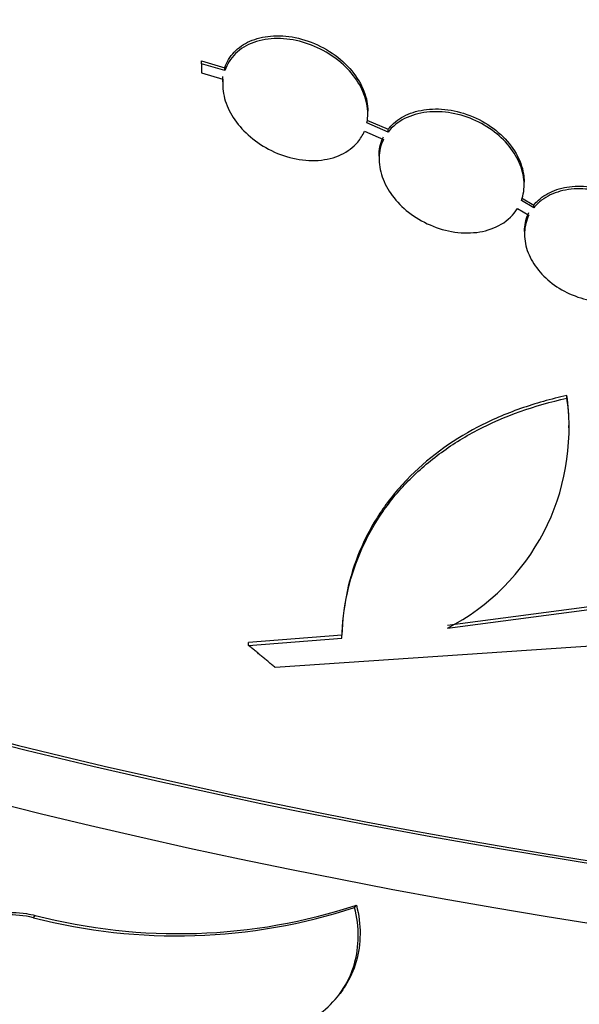
# Model space of a CAD drawing. Units: millimetres. Extents: x 0 to 879, y 0 to 1244.
# Drawn here: x 214 to 220, y 235 to 245 of the extents above; entities that cross this region are included whole.
import ezdxf
from ezdxf import colors
from ezdxf.entities.mleader import LeaderData, LeaderLine
from ezdxf.math import Vec2, Vec3

# ---------------------------------------------------------------- set-up
doc = ezdxf.new("R2010")
doc.units = ezdxf.units.MM
doc.layers.add('DV7_Défaut', color=7, linetype='Continuous')
doc.layers.add('Défaut', color=7, linetype='Continuous')

# ---------------------------------------------------------------- blocks, each defined once
blk = doc.blocks.new('_DOT')
at = {"color": 0}
blk.add_line((0, 0), (-1, 0), dxfattribs=at)
at = {"color": 0, "const_width": 0.333}
blk.add_lwpolyline([(-0.1665, 0, 1), (0.1665, 0, 1)], format="xyb", close=True, dxfattribs=at)
blk = doc.blocks.new('SE6')
at = {"layer": 'DV7_Défaut', "color": 7, "linetype": 'Continuous'}
for p, q in [((216.1386015962418, 244.9077808221184), (216.1386015962417, 244.9386309328523)), ((216.1386015962418, 244.9386309328523), (216.3939144775463, 244.8620267463131)), ((216.3939144775463, 244.8312419267318), (216.1386015962418, 244.9077808221185)), ((216.1386015962418, 244.9077808221184), (216.1386015962417, 244.8061208421047)), ((216.3939144775463, 244.8312419267318), (216.3939144775463, 244.8620267463131)), ((216.1386015962418, 244.8061208421047), (216.3734307215081, 244.7356371494761)), ((217.9703309221588, 244.3566625263858), (217.9703309221588, 244.3870063595174)), ((217.960752687827, 244.2861600274506), (218.1934462413656, 244.1842440258487)), ((218.1934462413656, 244.1538810998374), (217.960752687827, 244.255746185278)), ((217.9321358272093, 244.1625823331681), (218.1418110230591, 244.0707608787502)), ((218.1934462413656, 244.1538810998374), (218.1934462413656, 244.1842440258487)), ((218.0938340977927, 243.8874192661372), (218.0938340977927, 243.8564461893242)), ((219.6938340977927, 243.5724214618579), (219.6938340977927, 243.603097616042)), ((219.6635535990786, 243.42866252396), (219.7990440444178, 243.3483099428695)), ((219.7990440444179, 243.3182707585231), (219.6635535990786, 243.3985978248012)), ((219.7990440444179, 243.3182707585231), (219.7990440444178, 243.3483099428695)), ((219.620240879942, 243.3102354714136), (219.7456687379242, 243.2356529395327)), ((219.6973441915417, 243.0578305002615), (219.6973441915417, 243.0271178632736)), ((220.1655727139232, 241.2189033297468), (220.1655727139232, 241.2488751016926)), ((220.1864360001168, 240.8908010470666), (220.1864360001168, 240.9170450765687)), ((223.1781195230113, 239.2830725375719), (218.8483192635407, 238.7126936087274)), ((218.8483192635408, 238.682468450074), (223.1781195230115, 239.253570541749)), ((217.6847366157485, 238.6040635686281), (216.6549553067665, 238.524376659725)), ((216.6549553067672, 238.4936571549883), (217.6847366157509, 238.573587965688)), ((217.6847366157509, 238.5735879656881), (217.6847366157485, 238.6040635686281)), ((216.6549553067672, 238.4936571549883), (216.6549553067665, 238.5243766597249)), ((220.5358363368409, 238.493447852793), (216.9492037738868, 238.2487738644294)), ((217.8246131872045, 235.60222993043), (217.8452366510874, 235.6286861156579)), ((214.2842172847677, 235.4892211064844), (214.304742502098, 235.5155512591019)), ((217.6435041265566, 234.6289719806134), (217.6640378043396, 234.6553129864661))]:
    blk.add_line(p, q, dxfattribs=at)
for centre, radius, start, end in [((217.7097142598536, 240.8840470082952), 2.478582155677143, 297.3469493772403, 7.764399460605778), ((217.7124320204993, 240.9128271616774), 2.476050782944524, 0.01591232344608363, 7.800216992784901), ((215.8824357759034, 241.5979857407283), 6.283719065130817, 255.4587855832136, 288.201689244831), ((215.8606953806208, 241.6146762269979), 6.325067874744975, 255.5672860917463, 288.0892151206382)]:
    blk.add_arc(centre, radius, start, end, dxfattribs=at)
for centre, major_axis, ratio, start_param, end_param in [((233.0948984728068, 274.0642903898661), (-48.10000000000003, -2.867840105568906e-14), 0.5773502691896254, 0, 3.171783664257728), ((233.0948984728068, 272.4312972280107), (-48.10000000000004, -2.173950715178183e-14), 0.5773502691896257, 0, 3.141592653589793), ((233.0948984728068, 262.8782872311563), (-48.10000000000004, 4.614127200300726e-16), 0.5773502691896254, 0, 3.151489381546098), ((233.0948984728068, 262.2250899664141), (-48.10000000000006, 5.665583147960494e-15), 0.5773502691896254, 0, 3.141592653589793), ((233.0948984728067, 262.8782872311563), (-48.04999999999998, 5.665583147960494e-15), 0.5773502691896261, 0.3442629139032798, 3.116032515186413), ((233.0948984728068, 258.1426070617755), (-48.10000000000003, 1.086975357589092e-14), 0.5773502691896262, 0, 3.16040207624447), ((233.0948984728067, 258.1426070617755), (-48.04999999999998, -8.118980359166618e-16), 0.5773502691896257, 0.05406875277381396, 3.141592653589793), ((233.0948984728068, 256.50961389992), (-48.10000000000006, 0), 0.5773502691896254, 0, 3.141592653589793), ((233.0948984728068, 243.4456686050764), (-48.10000000000004, -1.607392400382134e-14), 0.577350269189626, 0, 3.187192679536633), ((233.0948984728067, 243.4456686050764), (-48.05, 4.392272392013759e-15), 0.5773502691896261, 0, 3.141592653589793), ((233.0948984728068, 242.2209237336848), (-48.10000000000004, -1.607392400382134e-14), 0.577350269189626, 0, 3.141592653589793)]:
    blk.add_ellipse(centre, major_axis=major_axis, ratio=ratio, start_param=start_param, end_param=end_param, dxfattribs=at)
for points, knots in [([(216.3939144775463, 244.8620267463131), (216.4150999741308, 244.9271469615485), (216.4509472488054, 244.9867626031039), (216.4978210682116, 245.0362057892584), (216.5446188871531, 245.0855688090178), (216.6035806884167, 245.1261854337065), (216.6696934743065, 245.1556109003202), (216.7385800471587, 245.1862709235263), (216.8169741778048, 245.2056196805638), (216.8988123712104, 245.2128134489328), (216.9853349766213, 245.2204189880596), (217.0779937962898, 245.2146472674607), (217.1695662582328, 245.1961463704318), (217.2641237421629, 245.1770423927032), (217.3601609417678, 245.1437989547377), (217.4495418306731, 245.0988480828138), (217.538457808343, 245.0541310211109), (217.6233652346834, 244.9964582988887), (217.6961732177437, 244.930387643517), (217.7661144208099, 244.8669184890392), (217.826928472832, 244.7937583233012), (217.8722903931737, 244.7172580333537), (217.9151942028, 244.6449032068484), (217.9455006587046, 244.5674233666134), (217.9599946694519, 244.4917422581559), (217.9668338229953, 244.4560313200244), (217.9702552390751, 244.4202304559512), (217.9702556131046, 244.3850899410312)], [0, 0, 0, 0, 0.1110855639234302, 0.1110855639234302, 0.1110855639234302, 0.2218649965113776, 0.2218649965113776, 0.2218649965113776, 0.3373034554972479, 0.3373034554972479, 0.3373034554972479, 0.4594608606727935, 0.4594608606727935, 0.4594608606727935, 0.5857291330696712, 0.5857291330696712, 0.5857291330696712, 0.7114264613632115, 0.7114264613632115, 0.7114264613632115, 0.8321650440274811, 0.8321650440274811, 0.8321650440274811, 0.9462668895346842, 0.9462668895346842, 0.9462668895346842, 0.9999999999999999, 0.9999999999999999, 0.9999999999999999, 0.9999999999999999]), ([(217.960752687827, 244.255746185278), (217.9739161320947, 244.3220579815733), (217.9733876155317, 244.3939087971844), (217.95921950454, 244.4653037518561), (217.9450560003872, 244.5366754920666), (217.9169079259837, 244.6095145910827), (217.8774409692073, 244.6780139624629), (217.8375266472398, 244.7472897867768), (217.7850428348717, 244.8139530258931), (217.7245147865057, 244.8732080773356), (217.6615241338855, 244.9348739407192), (217.5882365104066, 244.9901290326413), (217.510528452215, 245.0353049732875), (217.4287869741034, 245.0828257613427), (217.3400428246927, 245.1204537623452), (217.2511738028255, 245.1457235704565), (217.1583629921552, 245.1721142218558), (217.062907611232, 245.1857383474469), (216.9724520452875, 245.1854638784326), (216.8804198150649, 245.1851846253513), (216.7909409232884, 245.1704630022859), (216.7120012857083, 245.1419200521988), (216.6347592810132, 245.1139909312625), (216.5653414318949, 245.0719075139772), (216.5108556998457, 245.018678983849), (216.4575784638075, 244.9666310649361), (216.4169912710943, 244.9021814697091), (216.3939144775463, 244.8312419267318)], [0, 0, 0, 0, 0.1022015550568391, 0.1022015550568391, 0.1022015550568391, 0.2043372446740851, 0.2043372446740851, 0.2043372446740851, 0.3075851635824401, 0.3075851635824401, 0.3075851635824401, 0.415049870201891, 0.415049870201891, 0.415049870201891, 0.5281564882960917, 0.5281564882960917, 0.5281564882960917, 0.6463833698484105, 0.6463833698484105, 0.6463833698484105, 0.766785055828293, 0.766785055828293, 0.766785055828293, 0.8846592465353262, 0.8846592465353262, 0.8846592465353262, 1, 1, 1, 1]), ([(216.3734307215081, 244.7356371494761), (216.3659721835102, 244.6682564105335), (216.3722618630433, 244.595837915064), (216.3916511135955, 244.5244983802457), (216.4110272030975, 244.4532072693306), (216.4439522610757, 244.3810894905607), (216.4873124988176, 244.3138236373788), (216.5315564099096, 244.2451869189775), (216.5877435295275, 244.1798169272124), (216.6511898267899, 244.1223081600635), (216.7181626666949, 244.0616028766728), (216.7949074697787, 244.0080824520362), (216.8754621785393, 243.9653451058551), (216.9606697743056, 243.9201392256085), (217.0523815426418, 243.8858014413812), (217.1434772364685, 243.864815275436), (217.2378136072294, 243.8430825387031), (217.3341086072927, 243.8350967923581), (217.4242868257333, 243.8418041949645), (217.5143244812226, 243.8485011425816), (217.6008693038884, 243.8701054961087), (217.6757634393958, 243.9053140314171), (217.7479051854691, 243.9392286389713), (217.8113410168974, 243.9868377852587), (217.8595126928121, 244.0442771452666), (217.8894132308476, 244.0799302076945), (217.9139952596713, 244.1198623856957), (217.9321358272093, 244.1625823331681)], [0, 0, 0, 0, 0.1060819027976975, 0.1060819027976975, 0.1060819027976975, 0.2120298653488748, 0.2120298653488748, 0.2120298653488748, 0.3200885439444823, 0.3200885439444823, 0.3200885439444823, 0.4342014679604901, 0.4342014679604901, 0.4342014679604901, 0.5550105792622064, 0.5550105792622064, 0.5550105792622064, 0.6802457413419563, 0.6802457413419563, 0.6802457413419563, 0.8053774989064001, 0.8053774989064001, 0.8053774989064001, 0.9259106980016254, 0.9259106980016254, 0.9259106980016254, 1, 1, 1, 1]), ([(218.1934462413656, 244.1842440258487), (218.2116794893959, 244.2077811804986), (218.2322516418548, 244.2298110244112), (218.2548050217966, 244.2500327128491), (218.3068419587064, 244.2966897872285), (218.3705701384426, 244.3343848886336), (218.4408027744374, 244.360799795078), (218.5143513589446, 244.3884618492123), (218.5969358359965, 244.4045027815221), (218.6821070575343, 244.4081264467419), (218.7708658288545, 244.4119027466092), (218.864825485905, 244.4022939446165), (218.956488640626, 244.3801211616956), (219.0499040862579, 244.3575245098155), (219.143556930084, 244.3212097396748), (219.2293817053244, 244.2738979754929), (219.314237669891, 244.227120277867), (219.3938815407481, 244.16818655748), (219.4608086880493, 244.1018567553396), (219.5253909419296, 244.0378509177327), (219.5799864622347, 243.9650526675064), (219.6191450659124, 243.8897404697745), (219.6566597154364, 243.8175900242159), (219.6810671448767, 243.7410480763583), (219.6899176044255, 243.6668019902805), (219.6924977717264, 243.6451570889664), (219.6937786121953, 243.623525740499), (219.6937753175054, 243.6020722339528)], [0, 0, 0, 0, 0.05285661712646001, 0.05285661712646001, 0.05285661712646001, 0.1752984789490437, 0.1752984789490437, 0.1752984789490437, 0.3035839653162593, 0.3035839653162593, 0.3035839653162593, 0.4373782998796321, 0.4373782998796321, 0.4373782998796321, 0.5738367744805175, 0.5738367744805175, 0.5738367744805175, 0.7088087340855668, 0.7088087340855668, 0.7088087340855668, 0.8390241091734127, 0.8390241091734127, 0.8390241091734127, 0.9636862198270217, 0.9636862198270217, 0.9636862198270217, 0.9999999999999999, 0.9999999999999999, 0.9999999999999999, 0.9999999999999999]), ([(219.6635535990786, 243.3985978248012), (219.6869780815754, 243.4621898899913), (219.6970766228999, 243.5323916559161), (219.6928905581265, 243.6034042269515), (219.6887044433739, 243.6744176458337), (219.6701261455052, 243.7481694094079), (219.6389012903533, 243.8186243596272), (219.6075887096402, 243.8892772515192), (219.5627635311986, 243.9585031048452), (219.5083604842858, 244.0210449993018), (219.4525780910598, 244.0851725941269), (219.3853011579082, 244.1439700562851), (219.3120652828509, 244.1932878585164), (219.2359766764728, 244.2445267197779), (219.1514819735664, 244.2868975024798), (219.0652522704303, 244.3175235360972), (218.9756809438357, 244.3493364075287), (218.8818404743766, 244.3693379207373), (218.7911758216052, 244.3760630477736), (218.698445522139, 244.3829413958946), (218.6064511399742, 244.3761002637175), (218.5229863662272, 244.355765734909), (218.4399923553026, 244.3355458980807), (218.3630414779812, 244.3013381336481), (218.2993907973526, 244.2555145592294), (218.2588668149264, 244.2263404214808), (218.2230208234932, 244.1920650973626), (218.1934462413656, 244.1538810998374)], [0, 0, 0, 0, 0.108829078690913, 0.108829078690913, 0.108829078690913, 0.2176517609387682, 0.2176517609387682, 0.2176517609387682, 0.3267356761034596, 0.3267356761034596, 0.3267356761034596, 0.4385826530109981, 0.4385826530109981, 0.4385826530109981, 0.554825760786029, 0.554825760786029, 0.554825760786029, 0.6756495756290546, 0.6756495756290546, 0.6756495756290546, 0.7993205278416399, 0.7993205278416399, 0.7993205278416399, 0.9223648020066001, 0.9223648020066001, 0.9223648020066001, 1, 1, 1, 1]), ([(218.0938340977927, 243.8874192661372), (218.0938340977927, 243.9578674861361), (218.108229276123, 244.0265507273011), (218.1355916739439, 244.087784947855), (218.1375955563182, 244.0922694296639), (218.1396690365096, 244.0967200848565), (218.141811023059, 244.1011350130806)], [0, 0, 0, 0, 0.9325518508859085, 0.9325518508859085, 0.9325518508859085, 1, 1, 1, 1]), ([(218.1418110230591, 244.0707608787502), (218.1128275072378, 244.0110155694773), (218.096398877298, 243.9437519014271), (218.0941186715238, 243.874401744566), (218.0918378970631, 243.8050342916804), (218.1036562604845, 243.7317002990018), (218.1284171971342, 243.6605119994439), (218.1531403879362, 243.5894322201235), (218.1913729893853, 243.5186067227989), (218.2396932792517, 243.453509628295), (218.2893717627614, 243.3865827753147), (218.3509588686609, 243.3239589451224), (218.419404781366, 243.2701367502181), (218.4910155476171, 243.2138258842207), (218.571980514606, 243.1656657482688), (218.6559668337928, 243.1290507478967), (218.7436030794449, 243.0908445114734), (218.8368802304832, 243.0641858758371), (218.9283923247016, 243.0511334255198), (219.0219117280704, 243.0377946709367), (219.116203666436, 243.0383246837086), (219.2032218628064, 243.0529650535819), (219.2895183037328, 243.0674839917651), (219.3711394701666, 243.0963510281829), (219.4404591851747, 243.1374681674517), (219.5145865703187, 243.1814369866866), (219.5770469528156, 243.2410760907802), (219.620240879942, 243.3102354714136)], [0, 0, 0, 0, 0.1028070023395375, 0.1028070023395375, 0.1028070023395375, 0.20564606080161, 0.20564606080161, 0.20564606080161, 0.3082678679360872, 0.3082678679360872, 0.3082678679360872, 0.4137656463827278, 0.4137656463827278, 0.4137656463827278, 0.5241901080701123, 0.5241901080701123, 0.5241901080701123, 0.6395019144398391, 0.6395019144398391, 0.6395019144398391, 0.7574369358559409, 0.7574369358559409, 0.7574369358559409, 0.8744465682091702, 0.8744465682091702, 0.8744465682091702, 1, 1, 1, 1]), ([(219.7990440444178, 243.3483099428694), (219.8146237796226, 243.367552192854), (219.831866040468, 243.3857254216368), (219.8505474181576, 243.4026350745495), (219.899951271421, 243.4473535115466), (219.9605068333361, 243.4838406902502), (220.0272721043125, 243.5096892027922), (220.0965344478737, 243.5365044696225), (220.1742964157094, 243.5525991301243), (220.2544139605434, 243.5570393945734), (220.337173939186, 243.5616261076551), (220.4246907679542, 243.5538994423929), (220.5099177653281, 243.5345129765739), (220.5963711575014, 243.5148475444461), (220.6828874857211, 243.4826077558283), (220.7620638292313, 243.4402485059287), (220.8404871872309, 243.3982921023843), (220.9139437365415, 243.3451686242584), (220.9756928814095, 243.2851753820927), (221.0357316587364, 243.2268438713451), (221.0864112384517, 243.1603100874931), (221.1228677711172, 243.0912411077214), (221.1581303844054, 243.0244340762837), (221.1810781977428, 242.9533445980988), (221.18949803349, 242.8840994715084), (221.1919971900693, 242.8635462898435), (221.1932384409919, 242.8429817128539), (221.1932359585406, 242.8225653707196)], [0, 0, 0, 0, 0.04692668010467122, 0.04692668010467122, 0.04692668010467122, 0.1716497134275696, 0.1716497134275696, 0.1716497134275696, 0.3010897633063211, 0.3010897633063211, 0.3010897633063211, 0.4348845846140936, 0.4348845846140936, 0.4348845846140936, 0.5706875952112928, 0.5706875952112928, 0.5706875952112928, 0.7052384255596665, 0.7052384255596665, 0.7052384255596665, 0.8360395594819329, 0.8360395594819329, 0.8360395594819329, 0.9624900779326162, 0.9624900779326162, 0.9624900779326162, 1, 1, 1, 1]), ([(221.0604061102072, 242.4645288525144), (221.1066304144293, 242.5121787416414), (221.1425381083986, 242.5687893153396), (221.16489416627, 242.6298264400719), (221.1872624432687, 242.6908969258019), (221.1966538883521, 242.7580870727498), (221.1921825126554, 242.8257210866137), (221.1877593715994, 242.8926255034637), (221.1696637692252, 242.9617943821786), (221.1395521973917, 243.0275659068289), (221.1093630924205, 243.0935067840694), (221.0663157220459, 243.1578070012826), (221.0141421046123, 243.2155134094567), (220.9609153108451, 243.2743846788456), (220.8968085229052, 243.3279657527335), (220.8270985503838, 243.3723661875316), (220.7552447346834, 243.4181321022723), (220.6755488524549, 243.4553735791901), (220.5943624497777, 243.4814679535662), (220.5107183118062, 243.508352276293), (220.4232368110753, 243.5241360016094), (220.3389283822088, 243.52763214991), (220.2531646426609, 243.5311886478344), (220.1682959040163, 243.5221105212229), (220.0914953037689, 243.5008928859278), (220.0151014031506, 243.479787609187), (219.9445107992071, 243.4460216993675), (219.8862157123532, 243.4020732417683), (219.8534422408098, 243.377365438723), (219.8240642327705, 243.3491774237531), (219.7990440444179, 243.3182707585231)], [0, 0, 0, 0, 0.100974397027124, 0.100974397027124, 0.100974397027124, 0.2020366335083324, 0.2020366335083324, 0.2020366335083324, 0.3019706681799736, 0.3019706681799736, 0.3019706681799736, 0.402130200711415, 0.402130200711415, 0.402130200711415, 0.5043099836647155, 0.5043099836647155, 0.5043099836647155, 0.6096615915665528, 0.6096615915665528, 0.6096615915665528, 0.7182580136445126, 0.7182580136445126, 0.7182580136445126, 0.8287956876919181, 0.8287956876919181, 0.8287956876919181, 0.9387955590380557, 0.9387955590380557, 0.9387955590380557, 1, 1, 1, 1]), ([(219.7456687379242, 243.2356529395327), (219.7172648182552, 243.1790421399972), (219.7008085437418, 243.1154691650311), (219.697847407223, 243.0500863140037), (219.6948856103085, 242.9846888812283), (219.7053499497944, 242.9157018188917), (219.7282467433668, 242.8488735211992), (219.7511027096258, 242.7821643851634), (219.7869208817007, 242.7158222977925), (219.8325362643034, 242.6550564341561), (219.8791441309634, 242.5929684474237), (219.9371710978029, 242.5350589893985), (220.0018461197631, 242.4856160904856), (220.0688828579146, 242.4343677017347), (220.1448142687572, 242.3908520869612), (220.2236320651998, 242.3582434368581), (220.305158906768, 242.3245139954034), (220.391974348442, 242.3015459826872), (220.4771237641742, 242.2911409069003), (220.5637395479461, 242.2805566440873), (220.651046619869, 242.2827003409114), (220.7316416223272, 242.2975916615033), (220.8117064435987, 242.3123850219516), (220.8874253079774, 242.3402177690768), (220.9519069071545, 242.3789716147934), (220.9620410876216, 242.3850623208444), (220.9719309058005, 242.3914308033098), (220.9815521562236, 242.3980636466082)], [0, 0, 0, 0, 0.1167995791594434, 0.1167995791594434, 0.1167995791594434, 0.2336329663225123, 0.2336329663225123, 0.2336329663225123, 0.3502022923584755, 0.3502022923584755, 0.3502022923584755, 0.469298552150034, 0.469298552150034, 0.469298552150034, 0.5927876924811308, 0.5927876924811308, 0.5927876924811308, 0.7206007242841587, 0.7206007242841587, 0.7206007242841587, 0.8506967541641933, 0.8506967541641933, 0.8506967541641933, 0.9799815281198712, 0.9799815281198712, 0.9799815281198712, 1, 1, 1, 1]), ([(219.6973441915417, 243.0578305002615), (219.6973441915417, 243.1242093023029), (219.7110052613233, 243.1892088282981), (219.7370185212505, 243.2474500931328), (219.7397649515833, 243.2535990947113), (219.7426493774421, 243.259684928947), (219.7456687379241, 243.2657021365923)], [0, 0, 0, 0, 0.9055023984330478, 0.9055023984330478, 0.9055023984330478, 1, 1, 1, 1]), ([(220.1655727139232, 241.2488751016926), (219.9888191959755, 241.2106684226691), (219.8182158144606, 241.1625152393081), (219.4893227639682, 241.0458654788629), (219.3298966870202, 240.9767296981018), (218.8806378557001, 240.7414128233906), (218.6200152559762, 240.549336354624), (218.2889311491678, 240.2043182571482), (218.1894463619139, 240.0800869931071), (218.0175664303863, 239.8198213765615), (217.944263755831, 239.6828999666495), (217.8233288850023, 239.3949824053981), (217.7754974916618, 239.2428308485727), (217.7086992872327, 238.929642346608), (217.6895353198431, 238.7689427602866), (217.6847366157485, 238.6040635686281)], [0, 0, 0, 0, 0.1249999999999989, 0.1249999999999989, 0.2499999999999977, 0.2499999999999977, 0.4999999999999992, 0.4999999999999992, 0.6249999999999994, 0.6249999999999994, 0.7499999999999996, 0.7499999999999996, 0.8749999999999998, 0.8749999999999998, 1, 1, 1, 1]), ([(217.6847366157509, 238.5735879656881), (217.6943444785682, 238.903707736774), (217.7605511813662, 239.2130136403126), (217.9417908787089, 239.6475899358265), (218.0162614616806, 239.787161318391), (218.1879818659709, 240.0477833618826), (218.2856825260427, 240.1700661043608), (218.5044712153119, 240.3991372670436), (218.6266080786237, 240.5065921075973), (218.8884613606754, 240.7009771887262), (219.028274731106, 240.7883398540238), (219.4737010835019, 241.0223754908821), (219.8080446979849, 241.1415561850157), (220.1655727139232, 241.2189033297468)], [0, 0, 0, 0, 0.249999999999996, 0.249999999999996, 0.3749999999999943, 0.3749999999999943, 0.4999999999999927, 0.4999999999999927, 0.624999999999991, 0.624999999999991, 0.7499999999999893, 0.7499999999999893, 1, 1, 1, 1]), ([(217.8452366510874, 235.6286861156578), (217.8718410940286, 235.5219273926122), (217.8852968788542, 235.4134536731441), (217.8843130356763, 235.2052038096141), (217.8703899577449, 235.1044034954078), (217.8147608331313, 234.9097307161743), (217.7740141781427, 234.8193425348838), (217.7033424939569, 234.7082426851609), (217.6841893534019, 234.6811672515394), (217.6636988580439, 234.6549658397859)], [0, 0, 0, 0, 0.2999800113977738, 0.2999800113977738, 0.5999600227955476, 0.5999600227955476, 0.8999400341933214, 0.8999400341933214, 1, 1, 1, 1]), ([(214.2842172847677, 235.4892211064844), (214.1812082442277, 235.5144917834522), (214.0769395021771, 235.5245593040012), (213.9800207883648, 235.5185505080371), (213.8831014489112, 235.5125416732843), (213.7908571881839, 235.4902871785566), (213.7108649438296, 235.4535420801559), (213.6308821437181, 235.4168013200462), (213.5609387502447, 235.3645556112199), (213.5067494160575, 235.301030616455), (213.4525575516121, 235.2375026555226), (213.4126231380492, 235.1609380426648), (213.390197642735, 235.0776055222551), (213.3677707431426, 234.9942677835865), (213.3622348192291, 234.9018607111803), (213.3740400201283, 234.8080257812643), (213.3858453642291, 234.7141897130948), (213.415318753412, 234.6163387347144), (213.4600617436452, 234.5226303195833), (213.5048045839789, 234.428922218397), (213.5660541561863, 234.3367757289043), (213.6388116178784, 234.2539178273776), (213.7115659896055, 234.1710634447755), (213.7978379329189, 234.0952164493988), (213.8905535488503, 234.0327527845323), (213.9832623085827, 233.9702937387724), (214.0849730780013, 233.9194972804226), (214.1873024954578, 233.8846177479123), (214.2194575061169, 233.8736575395232), (214.2518522745668, 233.8641678857599), (214.2842172847677, 233.856227944629)], [0, 0, 0, 0, 0.1074128652974631, 0.1074128652974631, 0.1074128652974631, 0.2148267865928908, 0.2148267865928908, 0.2148267865928908, 0.3222275410073178, 0.3222275410073178, 0.3222275410073178, 0.4296333255754082, 0.4296333255754082, 0.4296333255754082, 0.537046011537718, 0.537046011537718, 0.537046011537718, 0.644460044152028, 0.644460044152028, 0.644460044152028, 0.7518737960960579, 0.7518737960960579, 0.7518737960960579, 0.8592830154175416, 0.8592830154175416, 0.8592830154175416, 0.9666839074433878, 0.9666839074433878, 0.9666839074433878, 1, 1, 1, 1]), ([(213.5113706644353, 235.3077656203592), (213.5519390399251, 235.3598074416391), (213.6020718688966, 235.4050116380672), (213.6593324883868, 235.4409778060388), (213.7320870493422, 235.4866759277728), (213.8183593106946, 235.5187254500951), (213.9110754166622, 235.5345685691525), (214.0037846521176, 235.5504105141922), (214.1054960820411, 235.5504892934504), (214.2078263294137, 235.5348563318101), (214.2399817829256, 235.5299439526828), (214.2723770146207, 235.5234908327126), (214.304742502098, 235.5155512591019)], [0, 0, 0, 0, 0.2541175787879204, 0.2541175787879204, 0.2541175787879204, 0.5769959910813409, 0.5769959910813409, 0.5769959910813409, 0.8998493189125196, 0.8998493189125196, 0.8998493189125196, 1, 1, 1, 1]), ([(216.2439190588746, 234.2209959611386), (216.364930469345, 234.1948635316992), (216.4838287696754, 234.1812433562145), (216.7175388444327, 234.1780127748275), (216.8334002061419, 234.1888464274238), (217.1586522935637, 234.2567568410321), (217.3536554829195, 234.3508797362703), (217.580829891288, 234.5490607081573), (217.6471123827816, 234.6258917258563), (217.7531944030704, 234.7924940329253), (217.7938724543281, 234.8826374984364), (217.8774165518664, 235.174130733067), (217.8784997681375, 235.3859800794699), (217.8246131872045, 235.60222993043)], [0, 0, 0, 0, 0.125, 0.125, 0.2499999999999999, 0.2499999999999999, 0.5000000000000057, 0.5000000000000057, 0.6250000000000075, 0.6250000000000075, 0.7500000000000093, 0.7500000000000093, 1, 1, 1, 1])]:
    blk.add_open_spline(points, degree=3, knots=knots, dxfattribs=at)
for points, degree in [([(216.3703387452391, 244.7096450229189), (216.3703387326827, 244.7288356977651), (216.3713693601811, 244.7478052550413), (216.3734307215081, 244.7664271556277)], 3), ([(216.9492037738869, 238.2487738644295), (216.8019073506063, 238.3710468816329), (216.6549553067671, 238.4936571549883)], 2)]:
    blk.add_open_spline(points, degree=degree, dxfattribs=at)

msp = doc.modelspace()

# ---------------------------------------------------------------- block references
at = {"layer": 'Défaut'}
msp.add_blockref('SE6', (0, 0), dxfattribs=at)

# ---------------------------------------------------------------- leaders
at = {"layer": 'Défaut', "color": 7, "linetype": 'Continuous'}
ml = msp.add_multileader_mtext('Standard', dxfattribs=at)
ml.set_content('{\\pxsm0.9;\\fSolid Edge ISO|b1||i0||c0|p34;\\W1.;01/02/2018\\P}', color=256)
ml.set_leader_properties()
ml.set_arrow_properties(name='DOT')
ml.build(insert=Vec2(0, 0))
ml.multileader.update_dxf_attribs({"leader_type": 0, "dogleg_length": 0, "arrow_head_size": 12})
ctx = ml.context
ctx.base_point, ctx.char_height, ctx.arrow_head_size, ctx.landing_gap_size = Vec3(791.1747409109867, 1237.201972306466), 12, 12, 4.199999999999999
notes = []
notes.append((ctx, [(0, (0, 0, 0), (0, 0), (1, 0), 1, [])]))
ctx.mtext.insert = Vec3(793.1747409109867, 1243.322092426586)
for ctx, leaders in notes:
    for number, flags, end, landing, length, lines in leaders:
        leader = LeaderData()
        leader.index, (leader.has_last_leader_line, leader.has_dogleg_vector, leader.attachment_direction) = number, flags
        leader.last_leader_point, leader.dogleg_vector, leader.dogleg_length = Vec3(end), Vec3(landing), length
        for number, points, colour, breaks in lines:
            line = LeaderLine()
            line.index, line.vertices, line.color, line.breaks = number, Vec3.list(points), colors.encode_raw_color(colour), breaks
            leader.lines.append(line)
        ctx.leaders.append(leader)

doc.saveas('drawing.dxf')
